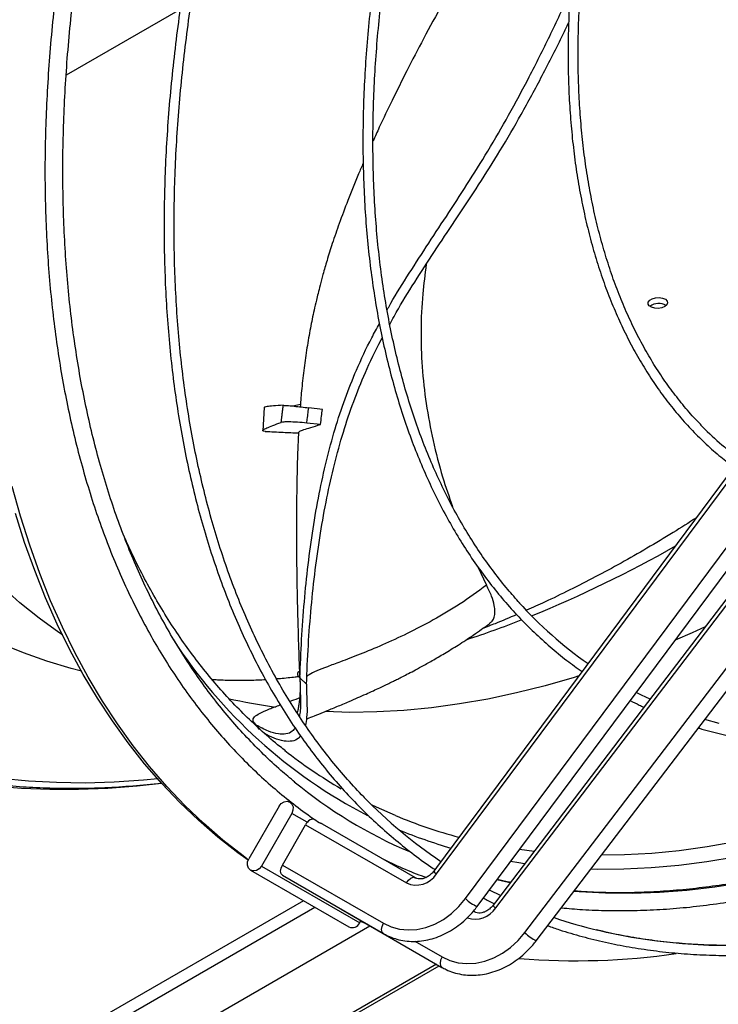
# Model space of a CAD drawing. Units: millimetres. Extents: x 5 to 414, y 3 to 291.
# Drawn here: x 311 to 313, y 84 to 88 of the extents above; entities that cross this region are included whole.
import ezdxf

# ---------------------------------------------------------------- set-up
doc = ezdxf.new("R2010")
doc.units = ezdxf.units.MM

msp = doc.modelspace()

# ---------------------------------------------------------------- linework, layer by layer
at = {"color": 7, "linetype": 'Continuous', "lineweight": 25}
for p, q in [((311.2504, 88.218), (310.7949, 87.955)), ((312.2745, 84.7612), (313.972, 87.0454)), ((312.3908, 84.6623), (314.0883, 86.9466)), ((312.4375, 84.631), (314.1351, 86.9153)), ((312.5117, 84.625), (314.2387, 86.8923)), ((312.6278, 84.5264), (314.3547, 86.7936)), ((312.6738, 84.4941), (314.4008, 86.7613)), ((311.5866, 86.6263), (311.5808, 86.5327)), ((311.8188, 86.6179), (311.7642, 86.6248)), ((311.8114, 86.5582), (311.7565, 86.564)), ((313.4718, 86.3979), (312.8719, 85.5906)), ((313.7355, 86.2568), (313.1185, 85.4468)), ((312.4398, 85.9894), (312.4752, 85.9154)), ((312.8719, 85.5906), (312.2751, 84.7875)), ((311.7552, 85.5199), (311.7292, 85.5454)), ((313.1185, 85.4468), (312.5108, 84.6489)), ((311.5462, 85.3649), (311.5657, 85.3384)), ((311.5615, 85.3468), (311.5542, 85.3565)), ((313.4044, 85.3628), (313.3474, 85.3784)), ((311.7074, 85.0379), (311.689, 85.0486)), ((311.6459, 85.0322), (311.5244, 84.8219)), ((311.6964, 85.0031), (311.5749, 84.7927)), ((311.7579, 84.9675), (311.6964, 85.0031)), ((312.1903, 84.746), (311.8199, 84.9599)), ((311.6592, 84.7965), (311.7511, 84.9579)), ((311.7511, 84.9579), (312.1544, 84.7251)), ((311.5318, 84.7764), (311.9247, 84.5495)), ((311.5749, 84.7927), (311.9678, 84.5659)), ((311.6592, 84.7965), (312.0625, 84.5637)), ((312.2751, 84.7875), (312.2639, 84.7725)), ((311.6594, 84.7556), (312.0627, 84.5228)), ((311.7434, 84.6542), (305.2481, 80.9045)), ((312.5108, 84.6489), (312.501, 84.636)), ((311.8934, 84.6205), (312.2967, 84.3877)), ((312.4262, 84.6098), (312.4224, 84.612)), ((311.9678, 84.5659), (311.9728, 84.5746)), ((311.9956, 84.5615), (311.9708, 84.5712)), ((302.1971, 78.8894), (312.009, 84.5538)), ((302.0004, 78.4567), (312.2855, 84.3941))]:
    msp.add_line(p, q, dxfattribs=at)
at = {"color": 8, "linetype": 'Continuous', "lineweight": 25}
for p, q in [((312.665, 84.8513), (312.6069, 84.8589)), ((302.203, 79.0948), (311.7883, 84.6282)), ((312.4262, 84.6098), (312.4214, 84.6114)), ((312.1883, 84.4919), (312.2969, 84.4292)), ((312.275, 84.4002), (301.9899, 78.4627))]:
    msp.add_line(p, q, dxfattribs=at)
at = {"color": 7, "linetype": 'Continuous', "lineweight": 25, "flags": 128}
for points in [[(313.1872, 87.0297), (313.1753, 87.0249), (313.1613, 87.0226), (313.147, 87.0233), (313.1344, 87.0267), (313.1252, 87.0325), (313.1206, 87.0399), (313.1213, 87.0478), (313.1271, 87.0552), (313.1373, 87.0611), (313.1505, 87.0647), (313.165, 87.0655), (313.1786, 87.0634), (313.1897, 87.0587), (313.1967, 87.052), (313.1987, 87.0442), (313.1954, 87.0364), (313.1872, 87.0297)], [(311.5225, 84.8182), (311.5017, 84.8335), (311.4214, 84.8966), (311.3439, 84.9638), (311.2692, 85.0353), (311.1974, 85.1108), (311.1285, 85.1903), (311.0626, 85.2738), (310.9997, 85.3612), (310.9399, 85.4524), (310.8833, 85.5473), (310.8299, 85.6459), (310.7797, 85.7481), (310.7328, 85.8538), (310.6892, 85.9629), (310.649, 86.0754), (310.6121, 86.1911), (310.5787, 86.3099)], [(311.5216, 84.816), (311.4815, 84.8452), (311.4012, 84.9082), (311.3237, 84.9755), (311.249, 85.0469), (311.1772, 85.1224), (311.1083, 85.202), (311.0424, 85.2854), (310.9795, 85.3728), (310.9197, 85.464), (310.8631, 85.559), (310.8097, 85.6576), (310.7595, 85.7598), (310.7126, 85.8655), (310.669, 85.9746), (310.6288, 86.087), (310.5919, 86.2027)], [(313.1287, 85.4601), (313.0945, 85.4762), (313.0734, 85.4867)], [(311.6459, 85.0322), (311.6546, 85.0429), (311.6659, 85.0498), (311.6779, 85.0518), (311.689, 85.0486), (311.6973, 85.0406), (311.7016, 85.0292), (311.7013, 85.016), (311.6964, 85.0031)], [(312.1111, 84.9944), (312.0348, 85.0283), (312.0149, 85.0378)], [(311.5749, 84.7927), (311.5662, 84.782), (311.5549, 84.7751), (311.5429, 84.7732), (311.5318, 84.7764), (311.5235, 84.7843), (311.5192, 84.7957), (311.5195, 84.8089), (311.5244, 84.8219)], [(312.0946, 84.8012), (312.0945, 84.8023), (312.0939, 84.8052)], [(311.6594, 84.7556), (311.6541, 84.7617), (311.652, 84.7716), (311.6539, 84.7839), (311.6592, 84.7965)], [(312.5304, 84.6746), (312.49, 84.6947), (312.4862, 84.6966)], [(312.0625, 84.5637), (312.0934, 84.5493), (312.1265, 84.5404), (312.1612, 84.537), (312.1969, 84.5394), (312.2328, 84.5474), (312.2682, 84.5608), (312.3024, 84.5795), (312.3346, 84.6029), (312.3643, 84.6307), (312.3908, 84.6623)], [(311.8926, 84.621), (311.8932, 84.6206), (311.8934, 84.6205)], [(312.2969, 84.4292), (312.3277, 84.4148), (312.3609, 84.4058), (312.3959, 84.4024), (312.4318, 84.4046), (312.4679, 84.4125), (312.5036, 84.4257), (312.5381, 84.4442), (312.5707, 84.4674), (312.6008, 84.495), (312.6278, 84.5264)]]:
    msp.add_lwpolyline(points, dxfattribs=at)
at = {"color": 8, "linetype": 'Continuous', "lineweight": 25, "flags": 128}
for points in [[(310.7798, 85.7173), (310.7659, 85.7267), (310.6865, 85.7842), (310.6098, 85.8458), (310.5358, 85.9116)], [(313.3487, 85.7489), (313.296, 85.7249), (313.2285, 85.6954)], [(310.8561, 85.5713), (310.8147, 85.5822), (310.7182, 85.6113), (310.6239, 85.6448), (310.5318, 85.6828)], [(315.3235, 85.6985), (315.2422, 85.6394), (315.123, 85.5562), (315.0034, 85.477), (314.8836, 85.4017), (314.7637, 85.3304), (314.6438, 85.2632), (314.5241, 85.2002), (314.4045, 85.1415), (314.2852, 85.087), (314.1664, 85.0368), (314.0481, 84.9909), (313.9304, 84.9495), (313.8134, 84.9125), (313.6973, 84.88), (313.5822, 84.852), (313.468, 84.8285), (313.355, 84.8095), (313.2432, 84.7951), (313.1328, 84.7853), (313.0238, 84.7801), (312.9164, 84.7794), (312.8916, 84.7799)], [(311.728, 85.5494), (311.6737, 85.5437), (311.634, 85.5403)], [(312.8439, 85.5529), (312.825, 85.5471), (312.709, 85.5137), (312.594, 85.4848), (312.4799, 85.4605), (312.367, 85.4407), (312.2553, 85.4255), (312.1449, 85.4148), (312.036, 85.4088), (311.9285, 85.4073), (311.8312, 85.41)], [(314.9415, 85.5092), (314.8828, 85.4724), (314.7633, 85.4003), (314.6437, 85.3323), (314.5243, 85.2684), (314.405, 85.2088), (314.286, 85.1534), (314.1673, 85.1024), (314.0492, 85.0557), (313.9317, 85.0134), (313.815, 84.9756), (313.699, 84.9422), (313.5839, 84.9134), (313.4699, 84.889), (313.357, 84.8692), (313.2453, 84.854), (313.1349, 84.8433), (313.0259, 84.8373), (312.9341, 84.8358)], [(310.5043, 85.1139), (310.6159, 85.1047), (310.7293, 85.1001), (310.8444, 85.1001), (310.9609, 85.1047), (311.079, 85.1138), (311.1752, 85.1246)], [(311.1606, 85.1408), (311.1033, 85.1355), (310.9862, 85.1278), (310.8706, 85.1247), (310.7566, 85.1262), (310.6442, 85.1322), (310.5336, 85.1429)], [(312.6271, 84.8016), (312.604, 84.805), (312.5707, 84.8103)], [(312.1544, 84.7251), (312.1626, 84.7362), (312.1722, 84.7441), (312.1819, 84.7476), (312.1901, 84.7461), (312.1903, 84.7461)], [(312.5695, 84.7259), (312.5388, 84.7323), (312.5164, 84.7372)], [(313.4998, 84.7257), (313.3871, 84.7082), (313.2756, 84.6952), (313.1656, 84.6868), (313.0569, 84.683), (312.9498, 84.6837), (312.8444, 84.689), (312.8235, 84.6906)], [(312.0627, 84.5228), (312.0574, 84.5289), (312.0553, 84.5388), (312.0572, 84.5511), (312.0625, 84.5637)], [(313.4698, 84.4736), (313.3633, 84.4752), (313.2584, 84.4814), (313.1552, 84.4922), (313.0539, 84.5076), (312.9546, 84.5275), (312.9194, 84.5358)], [(312.2969, 84.4292), (312.2913, 84.4166), (312.2893, 84.4043), (312.2911, 84.3942), (312.2965, 84.3878), (312.2967, 84.3877)]]:
    msp.add_lwpolyline(points, dxfattribs=at)
at = {"color": 7, "linetype": 'Continuous', "lineweight": 25}
for centre, radius, start, end in [((313.1621, 86.9855), 0.0569, 57.5415, 127.5231), ((314.2606, 87.459), 1.2957, 224.038, 233.3728), ((313.8263, 86.9503), 1.6469, 222.0651, 234.948), ((312.8471, 86.7514), 1.905, 231.7697, 239.991), ((312.9268, 86.6221), 1.9281, 230.7018, 246.77), ((313.3953, 86.4444), 1.9708, 224.2668, 235.975), ((311.8033, 84.9283), 0.06, 139.1726, 150.4203), ((311.7798, 84.9542), 0.0256, 73.7047, 148.8103), ((312.1941, 84.8111), 0.0947, 245.2557, 328.1925), ((311.9382, 84.579), 0.0324, 245.4599, 336.0743), ((313.3963, 86.4936), 2.0151, 251.1283, 256.3106), ((312.8336, 87.1784), 2.7643, 265.2718, 278.313)]:
    msp.add_arc(centre, radius, start, end, dxfattribs=at)
at = {"color": 8, "linetype": 'Continuous', "lineweight": 25}
for centre, radius, start, end in [((310.8146, 90.3149), 4.8818, 292.1429, 299.6547), ((311.1168, 89.5937), 4.0999, 288.1932, 291.4159), ((312.925, 86.798), 2.0265, 212.8144, 242.8152), ((311.9205, 87.5453), 2.1366, 257.0531, 262.2168), ((312.8694, 86.8087), 1.9664, 247.3177, 255.1283), ((312.8849, 86.7654), 1.9795, 247.4245, 253.7909), ((312.2859, 84.7825), 0.0241, 204.4401, 241.9575), ((312.4955, 84.7681), 0.1488, 225.292, 247.0677), ((312.4297, 84.6784), 0.0979, 251.4636, 326.9889), ((312.5257, 84.6494), 0.0281, 208.3908, 240.2064), ((312.7531, 84.6563), 0.1806, 226.0313, 243.9553)]:
    msp.add_arc(centre, radius, start, end, dxfattribs=at)
at = {"color": 7, "linetype": 'Continuous', "lineweight": 25}
for points, knots in [([(311.7814, 91.3874), (311.7597, 91.347), (311.7123, 91.259), (311.6422, 91.1223), (311.5707, 90.9775), (311.5017, 90.8319), (311.4354, 90.6856), (311.3717, 90.5388), (311.3106, 90.3914), (311.2523, 90.2438), (311.1967, 90.0958), (311.144, 89.9478), (311.0941, 89.7997), (311.0472, 89.6518), (311.0031, 89.504), (310.9621, 89.3566), (310.924, 89.2096), (310.8889, 89.0632), (310.857, 88.9175), (310.8281, 88.7725), (310.8023, 88.6284), (310.7796, 88.4854), (310.7601, 88.3434), (310.7438, 88.2027), (310.7306, 88.0633), (310.7206, 87.9253), (310.7138, 87.7889), (310.7102, 87.6541), (310.7098, 87.5211), (310.7126, 87.39), (310.7187, 87.2608), (310.7279, 87.1337), (310.7404, 87.0087), (310.756, 86.886), (310.7748, 86.7657), (310.7968, 86.6478), (310.8219, 86.5324), (310.8502, 86.4197), (310.8816, 86.3097), (310.916, 86.2025), (310.9536, 86.0982), (310.9941, 85.9969), (311.0377, 85.8986), (311.0842, 85.8035), (311.1336, 85.7116), (311.186, 85.623), (311.2412, 85.5378), (311.2991, 85.4559), (311.3599, 85.3776), (311.4233, 85.3028), (311.4894, 85.2316), (311.558, 85.1641), (311.6292, 85.1003), (311.703, 85.0405), (311.7619, 84.9961), (311.7969, 84.9729), (311.8057, 84.9671)], [0, 0, 0, 0, 0.015997, 0.034807, 0.053617, 0.072427, 0.091237, 0.110048, 0.128859, 0.14767, 0.166482, 0.185295, 0.204108, 0.222922, 0.241736, 0.260551, 0.279367, 0.298183, 0.317001, 0.335819, 0.354638, 0.373458, 0.392279, 0.411101, 0.429924, 0.448747, 0.467572, 0.486397, 0.505223, 0.524049, 0.542876, 0.561703, 0.58053, 0.599357, 0.618183, 0.637008, 0.655832, 0.674654, 0.693473, 0.712289, 0.731101, 0.749908, 0.768711, 0.787507, 0.806297, 0.825078, 0.843852, 0.862618, 0.881374, 0.900121, 0.918859, 0.937588, 0.956308, 0.975022, 0.99373, 1, 1, 1, 1]), ([(311.709, 85.1282), (311.6902, 85.1437), (311.6474, 85.1791), (311.5835, 85.2386), (311.517, 85.3061), (311.4532, 85.3772), (311.392, 85.4519), (311.3335, 85.5301), (311.2777, 85.6118), (311.2248, 85.6968), (311.1746, 85.7851), (311.1274, 85.8767), (311.083, 85.9714), (311.0416, 86.0693), (311.0031, 86.1701), (310.9676, 86.2739), (310.9351, 86.3806), (310.9057, 86.49), (310.8794, 86.6022), (310.8561, 86.7169), (310.836, 86.8342), (310.8189, 86.9539), (310.805, 87.076), (310.7943, 87.2003), (310.7867, 87.3268), (310.7823, 87.4553), (310.781, 87.5857), (310.783, 87.7181), (310.7881, 87.8521), (310.7963, 87.9878), (310.8078, 88.1251), (310.8224, 88.2638), (310.8401, 88.4038), (310.861, 88.545), (310.885, 88.6873), (310.9121, 88.8305), (310.9423, 88.9747), (310.9755, 89.1196), (311.0118, 89.2652), (311.0511, 89.4113), (311.0933, 89.5578), (311.1385, 89.7046), (311.1866, 89.8516), (311.2376, 89.9987), (311.2914, 90.1457), (311.348, 90.2925), (311.4073, 90.4391), (311.4693, 90.5853), (311.534, 90.7309), (311.6013, 90.876), (311.6711, 91.0203), (311.7435, 91.1637), (311.801, 91.2742), (311.8351, 91.3365), (311.8434, 91.3516)], [0, 0, 0, 0, 0.015439, 0.035104, 0.054761, 0.074409, 0.094048, 0.113677, 0.133296, 0.152905, 0.172505, 0.192096, 0.211678, 0.231254, 0.250822, 0.270385, 0.289943, 0.309497, 0.329047, 0.348595, 0.368141, 0.387684, 0.407227, 0.426769, 0.44631, 0.465851, 0.485392, 0.504934, 0.524476, 0.544018, 0.563561, 0.583105, 0.60265, 0.622195, 0.641741, 0.661288, 0.680836, 0.700385, 0.719935, 0.739486, 0.759037, 0.778589, 0.798142, 0.817695, 0.837249, 0.856803, 0.876359, 0.895914, 0.91547, 0.935026, 0.954583, 0.97414, 0.993697, 1, 1, 1, 1]), ([(312.244, 91.1197), (312.2227, 91.0802), (312.176, 90.9934), (312.1067, 90.858), (312.0356, 90.7141), (311.9672, 90.5694), (311.9013, 90.424), (311.838, 90.278), (311.7774, 90.1315), (311.7196, 89.9847), (311.6645, 89.8377), (311.6123, 89.6905), (311.5629, 89.5434), (311.5164, 89.3963), (311.4728, 89.2495), (311.4322, 89.1031), (311.3946, 88.957), (311.3601, 88.8116), (311.3286, 88.6669), (311.3001, 88.5229), (311.2748, 88.3799), (311.2526, 88.2379), (311.2336, 88.097), (311.2177, 87.9573), (311.205, 87.8191), (311.1954, 87.6822), (311.1891, 87.547), (311.186, 87.4134), (311.186, 87.2816), (311.1893, 87.1517), (311.1957, 87.0238), (311.2054, 86.8979), (311.2182, 86.7743), (311.2343, 86.6529), (311.2534, 86.5339), (311.2758, 86.4174), (311.3013, 86.3034), (311.3299, 86.1921), (311.3616, 86.0836), (311.3963, 85.9778), (311.4341, 85.875), (311.4749, 85.7752), (311.5187, 85.6784), (311.5655, 85.5848), (311.6151, 85.4945), (311.6677, 85.4074), (311.723, 85.3237), (311.7811, 85.2435), (311.842, 85.1667), (311.9055, 85.0935), (311.9717, 85.0239), (312.0405, 84.958), (312.1117, 84.8957), (312.1856, 84.8376), (312.2381, 84.7988), (312.2665, 84.7805), (312.2688, 84.779)], [0, 0, 0, 0, 0.015817, 0.034717, 0.053617, 0.072517, 0.091417, 0.110317, 0.129218, 0.148119, 0.16702, 0.185921, 0.204823, 0.223725, 0.242627, 0.26153, 0.280433, 0.299337, 0.318241, 0.337146, 0.356051, 0.374956, 0.393862, 0.412769, 0.431676, 0.450584, 0.469492, 0.488401, 0.50731, 0.526219, 0.545129, 0.564038, 0.582948, 0.601857, 0.620767, 0.639675, 0.658582, 0.677489, 0.696394, 0.715297, 0.734197, 0.753095, 0.77199, 0.790882, 0.809769, 0.828652, 0.84753, 0.866404, 0.885271, 0.904134, 0.922991, 0.941844, 0.960691, 0.979535, 0.998375, 1, 1, 1, 1]), ([(311.9869, 85.0667), (311.9859, 85.0676), (311.9625, 85.0906), (311.9189, 85.1389), (311.8565, 85.2119), (311.7971, 85.2889), (311.7404, 85.3692), (311.6864, 85.4529), (311.6353, 85.54), (311.587, 85.6303), (311.5416, 85.7239), (311.4992, 85.8205), (311.4597, 85.9203), (311.4232, 86.0229), (311.3897, 86.1285), (311.3592, 86.2369), (311.3319, 86.348), (311.3076, 86.4618), (311.2865, 86.5781), (311.2684, 86.6968), (311.2535, 86.818), (311.2418, 86.9414), (311.2333, 87.067), (311.2279, 87.1946), (311.2257, 87.3242), (311.2266, 87.4557), (311.2308, 87.589), (311.2381, 87.7239), (311.2486, 87.8604), (311.2623, 87.9984), (311.2791, 88.1377), (311.2991, 88.2782), (311.3222, 88.4198), (311.3484, 88.5625), (311.3777, 88.706), (311.4101, 88.8503), (311.4455, 88.9953), (311.4839, 89.1408), (311.5253, 89.2868), (311.5697, 89.4331), (311.6169, 89.5796), (311.6671, 89.7262), (311.7201, 89.8728), (311.7759, 90.0192), (311.8344, 90.1654), (311.8957, 90.3112), (311.9596, 90.4565), (312.0261, 90.6012), (312.0952, 90.7452), (312.1669, 90.8883), (312.228, 91.0064), (312.2661, 91.0763), (312.2786, 91.0992)], [0, 0, 0, 0, 0.000895, 0.021554, 0.042206, 0.062854, 0.083495, 0.10413, 0.12476, 0.145384, 0.166003, 0.186618, 0.207229, 0.227836, 0.248439, 0.269041, 0.28964, 0.310237, 0.330833, 0.351428, 0.372022, 0.392615, 0.413208, 0.433801, 0.454394, 0.474987, 0.49558, 0.516173, 0.536767, 0.557361, 0.577956, 0.598551, 0.619147, 0.639743, 0.66034, 0.680937, 0.701535, 0.722133, 0.742732, 0.763331, 0.783931, 0.804531, 0.825131, 0.845732, 0.866333, 0.886934, 0.907536, 0.928138, 0.948739, 0.969342, 0.989944, 1, 1, 1, 1]), ([(312.8322, 90.7684), (312.8183, 90.7424), (312.7814, 90.6733), (312.7242, 90.5599), (312.6603, 90.4285), (312.5991, 90.2963), (312.5405, 90.1635), (312.4845, 90.0301), (312.4313, 89.8964), (312.3808, 89.7625), (312.3331, 89.6284), (312.2883, 89.4943), (312.2464, 89.3604), (312.2075, 89.2267), (312.1715, 89.0934), (312.1385, 88.9606), (312.1086, 88.8284), (312.0818, 88.6969), (312.058, 88.5664), (312.0374, 88.4368), (312.02, 88.3084), (312.0057, 88.1812), (311.9945, 88.0554), (311.9866, 87.9311), (311.9818, 87.8083), (311.9803, 87.6873), (311.9819, 87.5681), (311.9868, 87.4508), (311.9948, 87.3356), (312.0061, 87.2226), (312.0205, 87.1118), (312.0381, 87.0034), (312.0588, 86.8975), (312.0827, 86.7942), (312.1097, 86.6935), (312.1398, 86.5956), (312.173, 86.5006), (312.2092, 86.4085), (312.2484, 86.3195), (312.2905, 86.2337), (312.3356, 86.151), (312.3835, 86.0717), (312.4343, 85.9957), (312.4878, 85.9231), (312.544, 85.8541), (312.603, 85.7887), (312.6645, 85.7269), (312.7286, 85.6689), (312.7925, 85.6163), (312.8362, 85.585), (312.8568, 85.5703)], [0, 0, 0, 0, 0.012699, 0.033761, 0.054823, 0.075885, 0.096947, 0.11801, 0.139073, 0.160137, 0.1812, 0.202265, 0.22333, 0.244395, 0.265461, 0.286528, 0.307595, 0.328663, 0.349732, 0.370802, 0.391872, 0.412943, 0.434015, 0.455088, 0.476161, 0.497235, 0.51831, 0.539385, 0.56046, 0.581535, 0.60261, 0.623684, 0.644758, 0.66583, 0.6869, 0.707968, 0.729033, 0.750094, 0.771151, 0.792203, 0.813249, 0.834289, 0.855322, 0.876347, 0.897365, 0.918375, 0.939377, 0.960372, 0.981361, 1, 1, 1, 1]), ([(312.6074, 85.8443), (312.5914, 85.8622), (312.5561, 85.9017), (312.5046, 85.9671), (312.4525, 86.0396), (312.4032, 86.1155), (312.3568, 86.1948), (312.3131, 86.2774), (312.2724, 86.3631), (312.2347, 86.452), (312.1998, 86.5438), (312.168, 86.6386), (312.1393, 86.7363), (312.1136, 86.8367), (312.0909, 86.9397), (312.0714, 87.0454), (312.055, 87.1534), (312.0418, 87.2639), (312.0317, 87.3766), (312.0248, 87.4915), (312.021, 87.6084), (312.0204, 87.7272), (312.023, 87.8479), (312.0288, 87.9703), (312.0378, 88.0942), (312.0499, 88.2196), (312.0652, 88.3464), (312.0836, 88.4744), (312.1051, 88.6035), (312.1298, 88.7336), (312.1575, 88.8646), (312.1883, 88.9963), (312.2221, 89.1286), (312.2589, 89.2613), (312.2987, 89.3945), (312.3414, 89.5278), (312.387, 89.6613), (312.4354, 89.7947), (312.4866, 89.928), (312.5405, 90.061), (312.5972, 90.1936), (312.6565, 90.3257), (312.7183, 90.4571), (312.7829, 90.5876), (312.8323, 90.6846), (312.861, 90.7377), (312.8665, 90.7479)], [0, 0, 0, 0, 0.019298, 0.042579, 0.06585, 0.089113, 0.112367, 0.135614, 0.158852, 0.182084, 0.205311, 0.228532, 0.251748, 0.274962, 0.298172, 0.32138, 0.344587, 0.367792, 0.390996, 0.4142, 0.437404, 0.460608, 0.483812, 0.507016, 0.530221, 0.553426, 0.576633, 0.599839, 0.623047, 0.646256, 0.669465, 0.692675, 0.715885, 0.739097, 0.762309, 0.785522, 0.808735, 0.831949, 0.855163, 0.878378, 0.901593, 0.924809, 0.948025, 0.971241, 0.994457, 1, 1, 1, 1]), ([(313.4394, 90.4056), (313.4338, 90.3949), (313.4079, 90.3458), (313.3642, 90.2573), (313.3086, 90.1403), (313.2557, 90.0225), (313.2054, 89.9041), (313.1579, 89.7854), (313.1131, 89.6664), (313.0711, 89.5473), (313.032, 89.4282), (312.9958, 89.3093), (312.9626, 89.1907), (312.9323, 89.0726), (312.9051, 88.955), (312.881, 88.8382), (312.86, 88.7222), (312.8421, 88.6073), (312.8274, 88.4934), (312.8158, 88.3809), (312.8074, 88.2698), (312.8022, 88.1602), (312.8002, 88.0523), (312.8014, 87.9463), (312.8059, 87.8421), (312.8135, 87.74), (312.8243, 87.6401), (312.8383, 87.5425), (312.8555, 87.4473), (312.8758, 87.3547), (312.8992, 87.2647), (312.9258, 87.1775), (312.9554, 87.0931), (312.9881, 87.0117), (313.0237, 86.9334), (313.0623, 86.8582), (313.1038, 86.7863), (313.1481, 86.7178), (313.1952, 86.6527), (313.2451, 86.5911), (313.2976, 86.533), (313.3528, 86.4788), (313.408, 86.4298), (313.4461, 86.4008), (313.4639, 86.3873)], [0, 0, 0, 0, 0.00678, 0.03108, 0.055381, 0.079682, 0.103983, 0.128285, 0.152588, 0.176891, 0.201195, 0.2255, 0.249806, 0.274113, 0.298421, 0.322731, 0.347041, 0.371353, 0.395666, 0.41998, 0.444296, 0.468613, 0.49293, 0.517249, 0.541569, 0.565889, 0.590209, 0.614528, 0.638846, 0.663163, 0.687476, 0.711786, 0.736092, 0.760391, 0.784683, 0.808966, 0.83324, 0.857502, 0.881753, 0.90599, 0.930215, 0.954428, 0.978629, 1, 1, 1, 1]), ([(313.3323, 86.5564), (313.327, 86.5617), (313.3037, 86.5849), (313.265, 86.6298), (313.2164, 86.6909), (313.1707, 86.7558), (313.1278, 86.824), (313.0877, 86.8955), (313.0505, 86.9702), (313.0161, 87.0481), (312.9848, 87.129), (312.9564, 87.2129), (312.9311, 87.2996), (312.9088, 87.3891), (312.8897, 87.4812), (312.8736, 87.5758), (312.8606, 87.6728), (312.8508, 87.7722), (312.8442, 87.8737), (312.8408, 87.9773), (312.8405, 88.0828), (312.8434, 88.1901), (312.8494, 88.2991), (312.8586, 88.4096), (312.871, 88.5216), (312.8866, 88.6348), (312.9052, 88.7492), (312.927, 88.8645), (312.9519, 88.9808), (312.9797, 89.0977), (313.0107, 89.2152), (313.0446, 89.3332), (313.0814, 89.4514), (313.1211, 89.5698), (313.1637, 89.6882), (313.2091, 89.8065), (313.2572, 89.9244), (313.308, 90.042), (313.3615, 90.1589), (313.4165, 90.2735), (313.4549, 90.3485), (313.4737, 90.3852)], [0, 0, 0, 0, 0.00776, 0.034004, 0.060234, 0.086449, 0.112651, 0.138839, 0.165014, 0.191178, 0.217332, 0.243477, 0.269615, 0.295748, 0.321876, 0.348, 0.374123, 0.400243, 0.426363, 0.452483, 0.478602, 0.504722, 0.530842, 0.556964, 0.583086, 0.609209, 0.635334, 0.66146, 0.687587, 0.713715, 0.739845, 0.765975, 0.792107, 0.818239, 0.844373, 0.870507, 0.896642, 0.922778, 0.948914, 0.975051, 1, 1, 1, 1]), ([(312.9798, 89.2505), (312.9688, 89.2368), (312.9201, 89.176), (312.8388, 89.0683), (312.738, 88.9306), (312.6464, 88.7994), (312.5551, 88.6632), (312.4655, 88.5227), (312.3784, 88.3789), (312.2982, 88.2397), (312.2247, 88.1053), (312.1575, 87.9761), (312.0989, 87.8578), (312.0541, 87.7643), (312.0295, 87.7097), (312.0211, 87.6912)], [0, 0, 0, 0, 0.028829, 0.1282, 0.221213, 0.30833, 0.389967, 0.489204, 0.58043, 0.664293, 0.751374, 0.830411, 0.902038, 0.966819, 1, 1, 1, 1]), ([(312.0774, 87.0163), (312.0795, 87.0202), (312.1035, 87.0642), (312.1563, 87.1481), (312.2339, 87.2689), (312.3154, 87.3918), (312.3984, 87.5194), (312.4823, 87.6539), (312.5656, 87.7975), (312.6476, 87.9511), (312.7295, 88.1142), (312.782, 88.2257), (312.8089, 88.2829)], [0, 0, 0, 0, 0.00932, 0.1061543, 0.2026809, 0.3008248, 0.4023036, 0.5086252, 0.6210962, 0.740524, 0.8668844, 1, 1, 1, 1]), ([(312.0881, 86.9585), (312.0994, 86.9794), (312.133, 87.0408), (312.197, 87.1428), (312.2768, 87.2652), (312.3601, 87.3897), (312.4452, 87.5189), (312.5309, 87.6552), (312.6162, 87.8007), (312.6998, 87.9565), (312.7622, 88.0789), (312.7957, 88.1491), (312.8029, 88.1642)], [0, 0, 0, 0, 0.052714, 0.15558, 0.258154, 0.362447, 0.47025, 0.583145, 0.702504, 0.829181, 0.963155, 1, 1, 1, 1]), ([(312.7741, 84.6258), (312.8022, 84.6233), (312.8636, 84.6177), (312.9601, 84.6143), (313.0633, 84.6143), (313.1678, 84.6185), (313.2737, 84.6269), (313.3808, 84.6394), (313.4891, 84.6561), (313.5983, 84.6768), (313.7086, 84.7016), (313.8197, 84.7305), (313.9316, 84.7635), (314.0442, 84.8004), (314.1574, 84.8414), (314.2711, 84.8863), (314.3853, 84.9352), (314.4997, 84.9879), (314.6145, 85.0444), (314.7294, 85.1048), (314.8444, 85.1689), (314.9593, 85.2367), (315.0742, 85.3082), (315.1889, 85.3832), (315.3033, 85.4618), (315.4173, 85.5438), (315.5308, 85.6292), (315.6439, 85.718), (315.7563, 85.81), (315.8679, 85.9052), (315.9788, 86.0035), (316.0888, 86.1049), (316.1978, 86.2092), (316.3057, 86.3164), (316.4126, 86.4265), (316.5181, 86.5392), (316.6224, 86.6545), (316.7254, 86.7724), (316.8268, 86.8928), (316.9267, 87.0154), (317.025, 87.1404), (317.1216, 87.2675), (317.2165, 87.3966), (317.3094, 87.5278), (317.4006, 87.6607), (317.4896, 87.7955), (317.5621, 87.9085), (317.604, 87.977), (317.6178, 87.9994)], [0, 0, 0, 0, 0.018538, 0.040535, 0.062542, 0.084558, 0.106584, 0.128619, 0.150661, 0.172711, 0.194766, 0.216826, 0.23889, 0.260958, 0.283029, 0.305103, 0.327177, 0.349253, 0.37133, 0.393407, 0.415485, 0.437562, 0.459638, 0.481714, 0.50379, 0.525864, 0.547938, 0.57001, 0.592082, 0.614153, 0.636223, 0.658292, 0.680359, 0.702427, 0.724493, 0.746558, 0.768623, 0.790687, 0.81275, 0.834812, 0.856874, 0.878936, 0.900997, 0.923058, 0.945118, 0.967178, 0.989238, 1, 1, 1, 1]), ([(313.3218, 85.3448), (313.323, 85.3444), (313.3515, 85.3351), (313.4091, 85.3205), (313.4948, 85.3013), (313.5825, 85.2868), (313.6718, 85.2762), (313.7627, 85.2698), (313.8552, 85.2675), (313.949, 85.2693), (314.0442, 85.2753), (314.1407, 85.2853), (314.2383, 85.2995), (314.337, 85.3178), (314.4367, 85.3402), (314.5372, 85.3667), (314.6386, 85.3972), (314.7406, 85.4317), (314.8431, 85.4702), (314.9462, 85.5126), (315.0497, 85.5589), (315.1534, 85.609), (315.2574, 85.663), (315.3614, 85.7207), (315.4654, 85.7822), (315.5694, 85.8472), (315.6731, 85.9158), (315.7765, 85.988), (315.8796, 86.0636), (315.9821, 86.1425), (316.0841, 86.2247), (316.1853, 86.3102), (316.2858, 86.3988), (316.3855, 86.4904), (316.4841, 86.585), (316.5817, 86.6825), (316.6782, 86.7828), (316.7734, 86.8857), (316.8672, 86.9913), (316.9597, 87.0993), (317.0506, 87.2097), (317.14, 87.3224), (317.2277, 87.4373), (317.3136, 87.5542), (317.3977, 87.6731), (317.4798, 87.7939), (317.5518, 87.9035), (317.5956, 87.9734), (317.6134, 88.0019)], [0, 0, 0, 0, 0.000948, 0.023231, 0.04552, 0.067817, 0.090122, 0.112435, 0.134756, 0.157084, 0.17942, 0.201763, 0.224112, 0.246467, 0.268826, 0.291189, 0.313555, 0.335924, 0.358295, 0.380668, 0.403042, 0.425416, 0.447791, 0.470166, 0.492541, 0.514915, 0.537289, 0.559663, 0.582035, 0.604408, 0.626779, 0.64915, 0.67152, 0.693889, 0.716257, 0.738625, 0.760993, 0.783359, 0.805725, 0.828091, 0.850456, 0.87282, 0.895184, 0.917548, 0.939912, 0.962275, 0.984638, 1, 1, 1, 1]), ([(317.97, 87.8066), (317.9435, 87.7639), (317.8888, 87.6758), (317.8033, 87.5441), (317.7142, 87.4114), (317.6231, 87.2804), (317.5302, 87.1514), (317.4354, 87.0244), (317.339, 86.8994), (317.2409, 86.7767), (317.1412, 86.6563), (317.0401, 86.5383), (316.9375, 86.4228), (316.8337, 86.3099), (316.7286, 86.1996), (316.6223, 86.0921), (316.515, 85.9875), (316.4066, 85.8857), (316.2974, 85.787), (316.1874, 85.6914), (316.0766, 85.5989), (315.9652, 85.5097), (315.8533, 85.4237), (315.7408, 85.3412), (315.6281, 85.262), (315.515, 85.1864), (315.4017, 85.1143), (315.2883, 85.0459), (315.175, 84.9811), (315.0617, 84.92), (314.9485, 84.8627), (314.8356, 84.8092), (314.7231, 84.7595), (314.611, 84.7137), (314.4994, 84.6719), (314.3885, 84.634), (314.2782, 84.6001), (314.1687, 84.5702), (314.0601, 84.5443), (313.9524, 84.5225), (313.8458, 84.5047), (313.7403, 84.4911), (313.636, 84.4815), (313.533, 84.476), (313.4313, 84.4746), (313.3311, 84.4774), (313.2324, 84.4842), (313.1353, 84.4951), (313.04, 84.5103), (312.9669, 84.5245), (312.9263, 84.535), (312.9161, 84.5376)], [0, 0, 0, 0, 0.01947, 0.040187, 0.060904, 0.081621, 0.102338, 0.123054, 0.14377, 0.164486, 0.185202, 0.205917, 0.226632, 0.247346, 0.26806, 0.288774, 0.309487, 0.330199, 0.350911, 0.371623, 0.392334, 0.413044, 0.433754, 0.454463, 0.475172, 0.49588, 0.516587, 0.537294, 0.558001, 0.578707, 0.599414, 0.62012, 0.640826, 0.661532, 0.682239, 0.702946, 0.723654, 0.744364, 0.765075, 0.785788, 0.806503, 0.827221, 0.847943, 0.868668, 0.889398, 0.910133, 0.930873, 0.951619, 0.97237, 0.993128, 1, 1, 1, 1]), ([(312.7195, 84.554), (312.7349, 84.5486), (312.78, 84.5326), (312.8569, 84.5104), (312.9499, 84.4874), (313.0449, 84.4687), (313.1416, 84.454), (313.2399, 84.4434), (313.3399, 84.4369), (313.4413, 84.4346), (313.5442, 84.4364), (313.6485, 84.4423), (313.754, 84.4523), (313.8607, 84.4665), (313.9685, 84.4848), (314.0773, 84.5071), (314.187, 84.5336), (314.2976, 84.5641), (314.4089, 84.5986), (314.5209, 84.6371), (314.6335, 84.6796), (314.7466, 84.726), (314.86, 84.7763), (314.9738, 84.8305), (315.0878, 84.8885), (315.2019, 84.9503), (315.3161, 85.0158), (315.4302, 85.0849), (315.5441, 85.1577), (315.6579, 85.234), (315.7713, 85.3138), (315.8843, 85.3971), (315.9969, 85.4837), (316.1088, 85.5736), (316.2201, 85.6667), (316.3306, 85.763), (316.4403, 85.8624), (316.549, 85.9647), (316.6568, 86.07), (316.7634, 86.1781), (316.8689, 86.289), (316.9731, 86.4025), (317.076, 86.5186), (317.1774, 86.6372), (317.2774, 86.7582), (317.3758, 86.8815), (317.4725, 87.007), (317.5674, 87.1346), (317.6606, 87.2642), (317.7519, 87.3957), (317.8412, 87.529), (317.9258, 87.6595), (317.9796, 87.7462), (318.0051, 87.7874)], [0, 0, 0, 0, 0.01028, 0.030058, 0.04984, 0.069627, 0.089418, 0.109215, 0.129018, 0.148826, 0.168639, 0.188457, 0.20828, 0.228106, 0.247937, 0.267771, 0.287608, 0.307447, 0.327288, 0.347131, 0.366976, 0.386821, 0.406667, 0.426513, 0.44636, 0.466207, 0.486054, 0.5059, 0.525747, 0.545593, 0.565438, 0.585283, 0.605128, 0.624972, 0.644816, 0.664659, 0.684502, 0.704344, 0.724186, 0.744028, 0.763869, 0.783709, 0.803549, 0.823389, 0.843229, 0.863068, 0.882907, 0.902745, 0.922584, 0.942422, 0.96226, 0.982098, 1, 1, 1, 1]), ([(311.982, 87.6028), (311.9758, 87.5886), (311.9544, 87.5394), (311.922, 87.459), (311.8871, 87.366), (311.8596, 87.2858), (311.8383, 87.218), (311.8221, 87.1623), (311.8104, 87.1184), (311.8016, 87.0839), (311.7937, 87.0509), (311.7832, 87.005), (311.7702, 86.9416), (311.7568, 86.8646), (311.7453, 86.7842), (311.7362, 86.7056), (311.732, 86.6534), (311.73, 86.6289)], [0, 0, 0, 0, 0.045601, 0.15833, 0.255407, 0.338178, 0.407652, 0.464526, 0.508568, 0.541248, 0.569333, 0.610604, 0.684062, 0.764336, 0.845488, 0.927447, 1, 1, 1, 1]), ([(312.2339, 87.1987), (312.2287, 87.1592), (312.2169, 87.0699), (312.2114, 86.9326), (312.2158, 86.7857), (312.2323, 86.6385), (312.2602, 86.4916), (312.2955, 86.3544), (312.3252, 86.2693), (312.3388, 86.2303)], [0, 0, 0, 0, 0.109897, 0.248558, 0.391884, 0.54232, 0.700306, 0.862594, 1, 1, 1, 1]), ([(311.7292, 85.5454), (311.7311, 85.5962), (311.7348, 85.6957), (311.7457, 85.8467), (311.7606, 85.9945), (311.7803, 86.1387), (311.8046, 86.2776), (311.8337, 86.4108), (311.8679, 86.5378), (311.9073, 86.6589), (311.9558, 86.7805), (312.0021, 86.8804), (312.0366, 86.9422), (312.047, 86.961)], [0, 0, 0, 0, 0.118167, 0.231542, 0.339967, 0.443298, 0.541415, 0.632668, 0.718878, 0.800124, 0.876604, 0.962506, 1, 1, 1, 1]), ([(311.7552, 85.5199), (311.7573, 85.5713), (311.7616, 85.6721), (311.7733, 85.825), (311.7892, 85.9746), (311.8098, 86.1205), (311.8351, 86.2612), (311.8654, 86.3961), (311.9007, 86.5247), (311.9414, 86.6474), (311.9916, 86.7705), (312.0307, 86.8555), (312.0565, 86.9018), (312.0581, 86.9046)], [0, 0, 0, 0, 0.121821, 0.238743, 0.350603, 0.457253, 0.558572, 0.652854, 0.741981, 0.826038, 0.905231, 0.994266, 1, 1, 1, 1]), ([(311.6623, 86.6349), (311.6482, 86.6342), (311.62, 86.633), (311.5963, 86.6298), (311.5852, 86.6272), (311.5869, 86.6263), (311.587, 86.6263)], [0, 0, 0, 0, 0.324312, 0.648939, 0.977365, 1, 1, 1, 1]), ([(311.6543, 86.5665), (311.6552, 86.5746), (311.6566, 86.5877), (311.6587, 86.6057), (311.6605, 86.6204), (311.6617, 86.6301), (311.6623, 86.6349)], [0, 0, 0, 0, 0.354773, 0.575857, 0.790842, 1, 1, 1, 1]), ([(311.6623, 86.6349), (311.6664, 86.6348), (311.6747, 86.6346), (311.7031, 86.6319), (311.7345, 86.6285), (311.7543, 86.626), (311.7642, 86.6248)], [0, 0, 0, 0, 0.280297, 0.560139, 0.780418, 1, 1, 1, 1]), ([(311.6956, 86.6325), (311.703, 86.6336), (311.7134, 86.6352), (311.7269, 86.6383), (311.7309, 86.6392)], [0, 0, 0, 0, 0.7094809, 1, 1, 1, 1]), ([(311.7565, 86.564), (311.7574, 86.5711), (311.7588, 86.5828), (311.7608, 86.5988), (311.7625, 86.6119), (311.7636, 86.6205), (311.7642, 86.6248)], [0, 0, 0, 0, 0.352679, 0.573641, 0.789345, 1, 1, 1, 1]), ([(311.8114, 86.5582), (311.8127, 86.5694), (311.8151, 86.5893), (311.8176, 86.6092), (311.8188, 86.6179)], [0, 0, 0, 0, 0.562592, 1, 1, 1, 1]), ([(311.5919, 86.5307), (311.5911, 86.5307), (311.5836, 86.5304), (311.58, 86.5326), (311.5816, 86.537), (311.5954, 86.5443), (311.6185, 86.5537), (311.6424, 86.5623), (311.6543, 86.5665)], [0, 0, 0, 0, 0.021059, 0.222192, 0.41935, 0.613894, 0.807097, 1, 1, 1, 1]), ([(311.7565, 86.564), (311.7439, 86.5652), (311.7185, 86.5676), (311.6858, 86.5688), (311.6632, 86.5684), (311.6573, 86.5672), (311.6543, 86.5665)], [0, 0, 0, 0, 0.275961, 0.554712, 0.776692, 1, 1, 1, 1]), ([(311.724, 86.5268), (311.7248, 86.5281), (311.7265, 86.5306), (311.7435, 86.5374), (311.7706, 86.5461), (311.7978, 86.5541), (311.8114, 86.5582)], [0, 0, 0, 0, 0.229196, 0.486706, 0.743116, 1, 1, 1, 1]), ([(311.5905, 86.5306), (311.6143, 86.5295), (311.6586, 86.5274), (311.7029, 86.5253), (311.7233, 86.5243)], [0, 0, 0, 0, 0.538995, 1, 1, 1, 1]), ([(311.7235, 86.5269), (311.7222, 86.5003), (311.7201, 86.4566), (311.7183, 86.3975), (311.7172, 86.3527), (311.7165, 86.3151), (311.716, 86.2799), (311.7155, 86.2393), (311.7151, 86.1904), (311.7149, 86.1325), (311.7151, 86.0665), (311.7159, 85.9896), (311.7172, 85.9016), (311.7195, 85.8021), (311.7226, 85.6905), (311.7254, 85.6128), (311.7269, 85.5717)], [0, 0, 0, 0, 0.077469, 0.126985, 0.172247, 0.207921, 0.236328, 0.274565, 0.326807, 0.383587, 0.452209, 0.533441, 0.628071, 0.736885, 0.860635, 1, 1, 1, 1]), ([(316.2884, 86.4018), (316.2766, 86.3896), (316.2294, 86.3409), (316.1459, 86.2585), (316.0378, 86.1549), (315.9286, 86.0545), (315.8187, 85.957), (315.708, 85.8627), (315.5966, 85.7716), (315.4846, 85.6837), (315.3721, 85.5992), (315.2592, 85.5181), (315.146, 85.4405), (315.0326, 85.3664), (314.919, 85.2958), (314.8054, 85.2289), (314.6918, 85.1657), (314.5784, 85.1062), (314.4652, 85.0505), (314.3522, 84.9987), (314.2397, 84.9507), (314.1277, 84.9065), (314.0162, 84.8664), (313.9054, 84.8302), (313.7954, 84.7979), (313.6862, 84.7697), (313.5779, 84.7455), (313.4706, 84.7254), (313.3644, 84.7093), (313.2593, 84.6973), (313.1555, 84.6894), (313.053, 84.6855), (312.952, 84.686), (312.8761, 84.6886), (312.8345, 84.6924), (312.8255, 84.6932)], [0, 0, 0, 0, 0.0106, 0.042237, 0.073872, 0.105505, 0.137138, 0.168768, 0.200398, 0.232025, 0.263651, 0.295276, 0.326899, 0.35852, 0.390141, 0.42176, 0.453378, 0.484995, 0.516612, 0.548229, 0.579846, 0.611464, 0.643083, 0.674704, 0.706328, 0.737955, 0.769587, 0.801225, 0.83287, 0.864523, 0.896186, 0.92786, 0.959546, 0.991246, 1, 1, 1, 1]), ([(313.3137, 86.1852), (313.2826, 86.1653), (313.2165, 86.1232), (313.116, 86.063), (313.0122, 86.0036), (312.9094, 85.948), (312.8075, 85.896), (312.7161, 85.8517), (312.6591, 85.8263), (312.6352, 85.8157)], [0, 0, 0, 0, 0.134709, 0.28638, 0.437859, 0.589164, 0.740315, 0.89134, 1, 1, 1, 1]), ([(311.6719, 85.2531), (311.6643, 85.2589), (311.6322, 85.2834), (311.5782, 85.3304), (311.51, 85.3941), (311.4445, 85.4618), (311.3816, 85.533), (311.3214, 85.6077), (311.2639, 85.6859), (311.2091, 85.7676), (311.1571, 85.8526), (311.108, 85.941), (311.064, 86.0275), (311.0377, 86.086), (311.0257, 86.1128)], [0, 0, 0, 0, 0.028064, 0.117945, 0.20779, 0.297591, 0.387342, 0.47704, 0.566681, 0.656267, 0.745798, 0.835276, 0.924705, 1, 1, 1, 1]), ([(312.4866, 85.7638), (312.4905, 85.7663), (312.5002, 85.7729), (312.5066, 85.7891), (312.5097, 85.8103), (312.5062, 85.8384), (312.4953, 85.874), (312.4823, 85.9008), (312.4752, 85.9154)], [0, 0, 0, 0, 0.076788, 0.195299, 0.333518, 0.496553, 0.725806, 1, 1, 1, 1]), ([(312.5955, 85.7981), (312.5666, 85.7857), (312.5204, 85.7658), (312.4751, 85.7485), (312.4582, 85.742)], [0, 0, 0, 0, 0.626027, 1, 1, 1, 1]), ([(311.7549, 85.3799), (311.7587, 85.3815), (311.7698, 85.3861), (311.7945, 85.3964), (311.8316, 85.4115), (311.8753, 85.4296), (311.9191, 85.448), (311.9592, 85.4654), (311.9915, 85.4797), (312.0209, 85.4931), (312.0468, 85.5051), (312.0688, 85.5155), (312.0861, 85.5238), (312.101, 85.5312), (312.1162, 85.5387), (312.1352, 85.5482), (312.158, 85.5599), (312.185, 85.574), (312.2184, 85.5921), (312.2593, 85.6148), (312.3081, 85.6434), (312.363, 85.6772), (312.4237, 85.7168), (312.4659, 85.7471), (312.4878, 85.7629)], [0, 0, 0, 0, 0.041994, 0.125606, 0.206595, 0.285028, 0.360899, 0.409249, 0.452411, 0.490029, 0.522103, 0.548639, 0.570078, 0.583476, 0.601044, 0.622768, 0.648633, 0.678615, 0.712684, 0.758908, 0.810876, 0.868477, 0.931573, 1, 1, 1, 1]), ([(311.7224, 85.5495), (311.714, 85.5484), (311.6843, 85.5445), (311.6559, 85.5423), (311.6357, 85.5407)], [0, 0, 0, 0, 0.285408, 1, 1, 1, 1]), ([(311.7269, 85.5717), (311.7276, 85.5612), (311.7289, 85.5422), (311.7299, 85.5116), (311.7295, 85.4864), (311.7282, 85.4669), (311.7264, 85.4509), (311.7252, 85.441), (311.7232, 85.4278), (311.7203, 85.4142), (311.7179, 85.4048), (311.7187, 85.403), (311.7192, 85.4021)], [0, 0, 0, 0, 0.117344, 0.212924, 0.289897, 0.350371, 0.396696, 0.448107, 0.498115, 0.643841, 0.812647, 1, 1, 1, 1]), ([(311.5923, 85.5374), (311.5709, 85.5363), (311.5263, 85.5341), (311.4622, 85.5341), (311.4122, 85.5354), (311.3853, 85.5376), (311.3783, 85.5382)], [0, 0, 0, 0, 0.280229, 0.583987, 0.892663, 1, 1, 1, 1]), ([(311.7292, 85.5454), (311.7293, 85.5329), (311.7296, 85.5072), (311.7317, 85.4612), (311.7321, 85.4218), (311.7282, 85.3988), (311.7269, 85.3914)], [0, 0, 0, 0, 0.278131, 0.571043, 0.861604, 1, 1, 1, 1]), ([(311.7552, 85.5199), (311.7553, 85.5072), (311.7555, 85.4812), (311.7576, 85.4346), (311.7576, 85.3918), (311.753, 85.3656), (311.7512, 85.3552)], [0, 0, 0, 0, 0.2635777, 0.5415259, 0.8174492, 1, 1, 1, 1]), ([(311.5542, 85.3565), (311.5489, 85.3623), (311.5383, 85.3741), (311.545, 85.389), (311.5673, 85.404), (311.6022, 85.4193), (311.6354, 85.4316), (311.6505, 85.4372)], [0, 0, 0, 0, 0.205471, 0.411332, 0.618068, 0.825964, 1, 1, 1, 1]), ([(311.6884, 85.4512), (311.6993, 85.4551), (311.7113, 85.4593), (311.7266, 85.4652), (311.728, 85.4657)], [0, 0, 0, 0, 0.9098, 1, 1, 1, 1]), ([(313.0495, 85.4546), (313.0613, 85.4483), (313.0792, 85.4388), (313.0978, 85.4306), (313.1041, 85.4279)], [0, 0, 0, 0, 0.660001, 1, 1, 1, 1]), ([(311.7094, 85.3456), (311.706, 85.3407), (311.6972, 85.3279), (311.6725, 85.3187), (311.6396, 85.3198), (311.599, 85.3325), (311.5704, 85.3478), (311.5542, 85.3565)], [0, 0, 0, 0, 0.101945, 0.26705, 0.44862, 0.686716, 1, 1, 1, 1]), ([(311.7312, 85.3136), (311.7287, 85.3101), (311.7205, 85.2987), (311.6965, 85.2905), (311.6629, 85.2915), (311.6259, 85.3026), (311.601, 85.3157), (311.5889, 85.3221)], [0, 0, 0, 0, 0.081428, 0.26753, 0.472629, 0.741544, 1, 1, 1, 1]), ([(309.967, 85.2441), (309.9814, 85.2388), (310.0276, 85.2221), (310.1076, 85.1981), (310.2068, 85.172), (310.3079, 85.1503), (310.4108, 85.1325), (310.5154, 85.1189), (310.6216, 85.1094), (310.7295, 85.1041), (310.8387, 85.1029), (310.9494, 85.1057), (311.0616, 85.1132), (311.1378, 85.1198), (311.1768, 85.125), (311.1778, 85.1251)], [0, 0, 0, 0, 0.039594, 0.126461, 0.213367, 0.300318, 0.387318, 0.474373, 0.561482, 0.648647, 0.735866, 0.823139, 0.910461, 0.99783, 1, 1, 1, 1]), ([(311.8199, 84.9598), (311.8196, 84.96), (311.819, 84.9604), (311.8174, 84.9611), (311.8156, 84.9619), (311.8136, 84.9627), (311.8109, 84.9638), (311.8078, 84.9652), (311.8062, 84.9663), (311.8055, 84.9667)], [0, 0, 0, 0, 0.08534, 0.205696, 0.326262, 0.446821, 0.567025, 0.80689, 1, 1, 1, 1]), ([(312.0626, 84.8197), (312.0773, 84.8126), (312.1203, 84.7918), (312.1776, 84.7677), (312.2208, 84.7521), (312.2343, 84.7473)], [0, 0, 0, 0, 0.2634722, 0.7715609, 1, 1, 1, 1]), ([(312.2639, 84.7725), (312.2622, 84.7703), (312.2569, 84.7636), (312.2466, 84.7542), (312.2332, 84.7461), (312.2197, 84.7415), (312.2071, 84.7406), (312.1974, 84.7424), (312.1923, 84.745), (312.1903, 84.746)], [0, 0, 0, 0, 0.0768694, 0.2376785, 0.3983354, 0.5595319, 0.7236822, 0.895497, 1, 1, 1, 1]), ([(312.5704, 84.7272), (312.568, 84.7276), (312.5501, 84.7307), (312.5326, 84.7349), (312.5175, 84.7386)], [0, 0, 0, 0, 0.132862, 1, 1, 1, 1]), ([(312.4624, 84.6645), (312.4762, 84.657), (312.4904, 84.6492), (312.5052, 84.6424), (312.5057, 84.6422)], [0, 0, 0, 0, 0.967337, 1, 1, 1, 1]), ([(312.0627, 84.5228), (312.0681, 84.5198), (312.083, 84.5117), (312.1089, 84.5017), (312.1406, 84.4941), (312.1734, 84.4907), (312.207, 84.4918), (312.2408, 84.4971), (312.2744, 84.5067), (312.3074, 84.5205), (312.3393, 84.5383), (312.3696, 84.5598), (312.3979, 84.5848), (312.4205, 84.6089), (312.4329, 84.6251), (312.4375, 84.631)], [0, 0, 0, 0, 0.046362, 0.127482, 0.208623, 0.289909, 0.371469, 0.453377, 0.535651, 0.618261, 0.701148, 0.784247, 0.867494, 0.950843, 1, 1, 1, 1]), ([(312.501, 84.636), (312.4993, 84.6339), (312.4939, 84.6272), (312.4834, 84.6179), (312.4698, 84.6098), (312.4561, 84.6053), (312.4433, 84.6043), (312.4334, 84.6062), (312.4282, 84.6088), (312.4262, 84.6098)], [0, 0, 0, 0, 0.076861, 0.237635, 0.398224, 0.559164, 0.722628, 0.892984, 1, 1, 1, 1]), ([(312.2967, 84.3877), (312.3021, 84.3847), (312.3169, 84.3766), (312.3429, 84.3666), (312.3747, 84.3589), (312.4076, 84.3555), (312.4413, 84.3564), (312.4753, 84.3617), (312.5092, 84.3712), (312.5424, 84.3848), (312.5746, 84.4024), (312.6053, 84.4238), (312.634, 84.4486), (312.6567, 84.4724), (312.6693, 84.4883), (312.6738, 84.4941)], [0, 0, 0, 0, 0.046381, 0.127533, 0.208735, 0.29012, 0.371803, 0.453845, 0.536249, 0.618975, 0.701963, 0.785144, 0.868461, 0.951869, 1, 1, 1, 1])]:
    msp.add_open_spline(points, degree=3, knots=knots, dxfattribs=at)
at = {"color": 8, "linetype": 'Continuous', "lineweight": 25}
for points, knots in [([(312.4752, 85.9154), (312.4398, 85.8898), (312.3684, 85.8383), (312.2611, 85.7751), (312.1566, 85.7208), (312.0576, 85.6757), (311.967, 85.6385), (311.8937, 85.6104), (311.8366, 85.5889), (311.7949, 85.5721), (311.7674, 85.5597), (311.7595, 85.5533), (311.7567, 85.5511)], [0, 0, 0, 0, 0.107752, 0.216559, 0.326598, 0.43806, 0.55119, 0.666318, 0.758472, 0.852411, 0.948473, 1, 1, 1, 1]), ([(311.7279, 85.5718), (311.7267, 85.571), (311.7188, 85.5658), (311.7171, 85.5573), (311.7251, 85.5494), (311.7292, 85.5454)], [0, 0, 0, 0, 0.081873, 0.533283, 1, 1, 1, 1])]:
    msp.add_open_spline(points, degree=3, knots=knots, dxfattribs=at)

doc.saveas('drawing.dxf')
